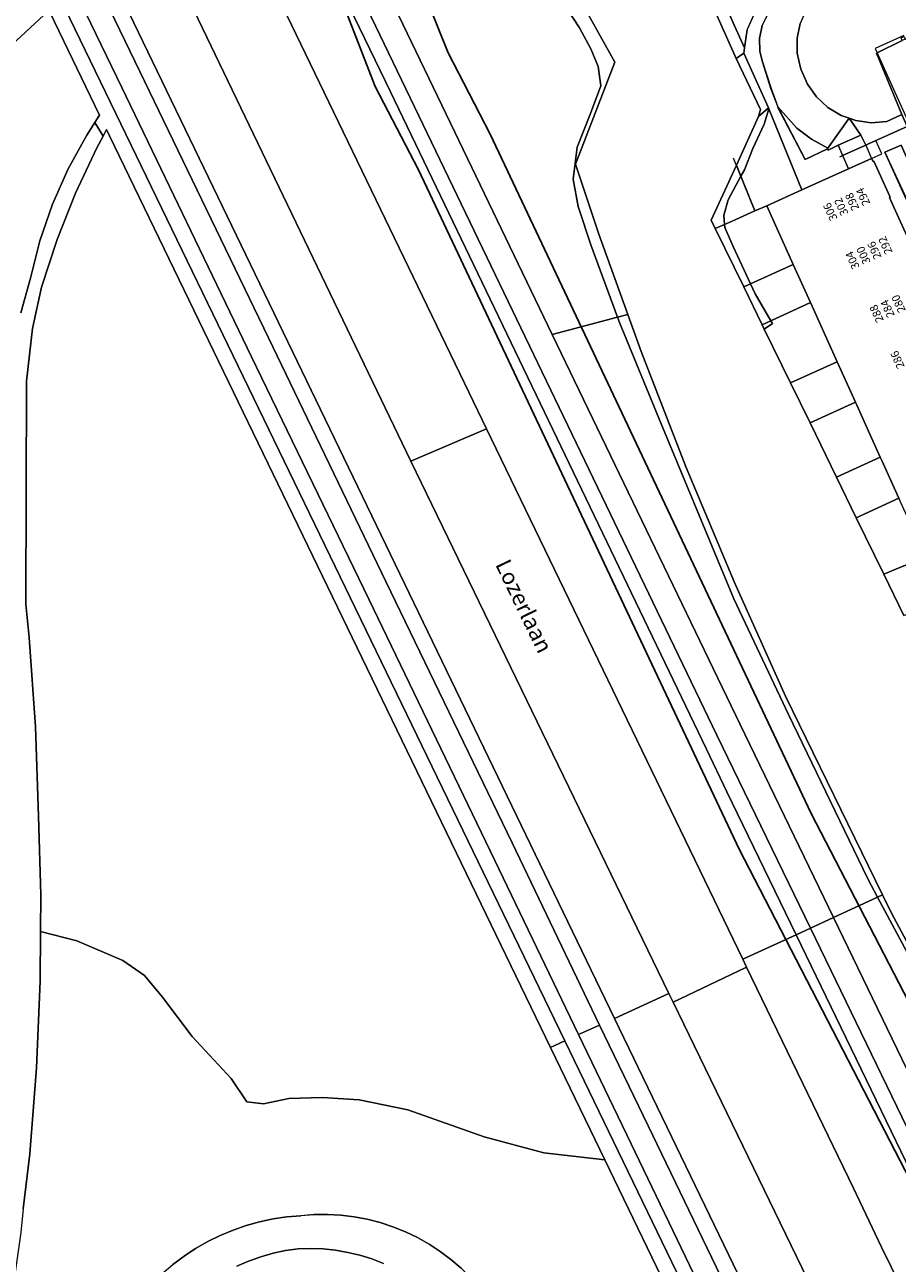
# Model space of a CAD drawing. Units: metres. Extents: x 72759 to 77980, y 449805 to 455659.
# Drawn here: x 75740 to 75849, y 451537 to 451691 of the extents above; entities that cross this region are included whole.
import ezdxf
from ezdxf.enums import TextEntityAlignment as Align

# ---------------------------------------------------------------- set-up
doc = ezdxf.new("R2010")
doc.units = ezdxf.units.M
doc.header["$MEASUREMENT"] = 0
for name, color, linetype, lineweight in [('Begroeid terreindeel_grasland overig_0', 7, 'Continuous', 0), ('Begroeid terreindeel_groenvoorziening_0', 7, 'Continuous', 0), ('Begroeid terreindeel_houtwal_0', 7, 'Continuous', 0), ('Begroeid terreindeel_loofbos_griend en hakhout_0', 7, 'Continuous', 0), ('Nummeraanduiding', 7, 'Continuous', 0), ('Onbegroeid terreindeel_erf_0', 7, 'Continuous', 0), ('Onbegroeid terreindeel_open verharding_gebakken klinkers_0', 7, 'Continuous', 0), ('Ondersteunend waterdeel_0', 7, 'Continuous', 0), ('Openbare ruimte label_Weg', 7, 'Continuous', 0), ('Overbruggingsdeel_1', 7, 'Continuous', 0), ('Pand_0', 7, 'Continuous', 0), ('Scheiding_0', 7, 'Continuous', 0), ('Waterdeel_0', 7, 'Continuous', 0), ('Wegdeel_gesloten verharding_0', 7, 'Continuous', 0), ('Wegdeel_gesloten verharding_1', 7, 'Continuous', 0), ('Wegdeel_gesloten verharding_asfalt_0', 7, 'Continuous', 0), ('Wegdeel_open verharding_0', 7, 'Continuous', 0), ('Wegdeel_open verharding_tegels_0', 7, 'Continuous', 0)]:
    doc.layers.add(name, color=color, linetype=linetype, lineweight=lineweight)
doc.layers.add('Functioneel gebied_1', color=10, linetype='Continuous')

# ---------------------------------------------------------------- blocks, each defined once
blk = doc.blocks.new('BGT_lev_stadsdelen_Loosduinen_REALDWG_1_FMEBLOCK748')
at = {"layer": 'Begroeid terreindeel_grasland overig_0'}
blk.add_lwpolyline([(-26.004, 43.691), (-47.526, 88.105), (-49.301, 87.286), (-24.407, 35.861)], dxfattribs=at)
blk = doc.blocks.new('BGT_lev_stadsdelen_Loosduinen_REALDWG_1_FMEBLOCK1396')
at = {"layer": 'Functioneel gebied_1'}
for points in [[(-1053.21, -499.2, 0), (-1064.12, -466.34, 0), (-1067.83, -454.57, 0), (-1067.83, -452.67, 0), (-1067.23, -451.19, 0), (-1066.66, -450.37, 0), (-1060.89, -449.66, 0), (-1021.08, -435.07, 0), (-978.38, -421.91, 0), (-959.17, -413.99, 0), (-955.27, -411.7, 0), (-952.14, -407.12, 0), (-949.88, -401.08, 0), (-949.56, -395.86, 0), (-950.57, -388.45, 0), (-954.18, -363.45, 0), (-956.84, -336.58, 0), (-955.47, -330.82, 0), (-948.73, -321.35, 0), (-940.78, -314, 0)], [(-907.52, -306.1, 0), (-900.64, -323.91, 0), (-895.24, -334.29, 0), (-855.28, -418.91, 0), (-826.16, -475.27, 0)], [(-817.81, -469.58, 0), (-846.32, -414.47, 0), (-886.28, -329.84, 0), (-891.54, -319.73, 0), (-902.6, -292.14, 0)]]:
    blk.add_polyline3d(points, dxfattribs=at)
blk = doc.blocks.new('BGT_lev_stadsdelen_Loosduinen_REALDWG_1_FMEBLOCK2091')
at = {"layer": 'Wegdeel_open verharding_0'}
for points in [[(-7.2, 19.25), (-7.57, 19.09), (-10.77, 17.51), (-7.61, 9.89), (-6.96, 8.38), (-6.65, 8.52), (5.96, -19.8), (9.41, -18.2), (9.8, -18), (10.77, -17.51), (0.92, 4.54), (-5.86, 19.81)], [(-5.81, 15.23), (-5.44, 15.38), (-5.3, 15.04), (-5.67, 14.88)], [(-3.92, 11.11), (-3.55, 11.26), (-3.41, 10.92), (-3.78, 10.76)], [(-2.01, 6.89), (-1.64, 7.05), (-1.51, 6.71), (-1.87, 6.55)], [(-0.07, 2.65), (0.3, 2.81), (0.44, 2.47), (0.07, 2.31)], [(1.84, -1.58), (2.21, -1.43), (2.35, -1.76), (1.99, -1.92)], [(3.73, -5.71), (4.1, -5.56), (4.24, -5.89), (3.88, -6.05)], [(5.61, -9.91), (5.98, -9.76), (6.12, -10.09), (5.76, -10.26)], [(7.54, -14.11), (7.91, -13.96), (8.05, -14.3), (7.69, -14.46)]]:
    blk.add_lwpolyline(points, close=True, dxfattribs=at)
blk = doc.blocks.new('BGT_lev_stadsdelen_Loosduinen_REALDWG_1_FMEBLOCK2165')
at = {"layer": 'Wegdeel_open verharding_0'}
for points in [[(-3.26, 14.45), (-3.62, 15.76), (-3.87, 16.39), (-4.65, 17.56), (-5.72, 18.47), (-7.01, 19.04), (-8.4, 19.23), (-9.8, 19.02), (-11.07, 18.42), (-14.75, 16.84), (-15.56, 18.37), (-13.73, 22.65), (-7.7, 26.21), (-7.65, 29.32), (-9.32, 30.78), (-9.32, 27.11), (-13.04, 25.03), (-14.89, 24.14), (-17.39, 18.3), (-15.76, 15.21), (-19.04, 13.43), (-19.5, 11.93), (-17.58, 8.14), (-16.34, 8.73), (-16.53, 9.33), (-16.56, 10.44), (-16.2, 11.49), (-15.49, 12.35), (-14.53, 12.9), (-13.43, 13.08), (-12.34, 12.87), (-11.4, 12.28), (-10.72, 11.4), (-8.24, 6.05), (-8.39, 1.9), (-11.07, 0.67), (-9.48, -2.73), (-7.04, -3.24), (-6.92, -3.3), (-6.17, -3.93), (-5.72, -4.82), (-5.66, -5.8), (-5.98, -6.73), (-7.83, -10.81), (-8.13, -13.08), (-8.22, -13.74), (-5.17, -20.54), (-5.11, -20.69), (-1.02, -30.78), (4.8, -28.16), (4.08, -26.48), (3.52, -25.19), (2.28, -25.81), (2.19, -25.65), (-0.61, -26.97), (-3.98, -20.49), (-4.01, -20.4), (-4.85, -18.13), (-5.91, -14.83), (-6.24, -13.54), (-6.29, -11.9), (-5.94, -10.3), (-5.22, -8.83), (-0.7, 0.25), (9.47, -1.7), (11.41, -5.95), (12.18, -6.37), (14.9, -8.26), (17.38, -10.45), (18.7, -11.87), (19.2, -11.68), (19.11, -11.49), (19.5, -11.31), (16.2, -4.05), (12.38, -5.78), (8.34, 3.16), (7.5, 2.74), (8.94, -0.53), (-1.28, 1.48), (-2.27, 3.77), (-5.39, 4.61), (-7.42, 8.88), (-5.79, 9.73), (-5.58, 9.84), (-4.51, 10.68), (-3.72, 11.79), (-3.3, 13.09)], [(-10.6, 15.34), (-11.04, 16.28), (-8.2, 17.57), (-7.74, 16.62), (-8.3, 15.12), (-9.06, 14.77)], [(-6.28, 13.57), (-5.74, 13.56), (-5.34, 13.2), (-5.28, 12.66), (-5.59, 12.22), (-7.35, 11.45), (-8.04, 12.89)], [(-4.97, 2.15), (-3.6, 1.64), (-2.89, 0.14), (-3.21, -0.53), (-3.83, -0.73), (-5.12, 2.04)], [(-5.55, -1.6), (-6.04, -1.83), (-6.63, -1.53), (-8.04, -1.13), (-8.6, -0.06), (-6.7, 0.81)]]:
    blk.add_lwpolyline(points, close=True, dxfattribs=at)
blk = doc.blocks.new('BGT_lev_stadsdelen_Loosduinen_REALDWG_1_FMEBLOCK2585')
at = {"layer": 'Begroeid terreindeel_loofbos_griend en hakhout_0'}
for points in [[(-31.8545, -30.2595), (-32.0965, -27.1645), (-32.1805, -24.0185), (-32.2855, -22.5185), (-32.3205, -21.3445), (-31.8875, -17.6985), (-31.6645, -15.3775), (-31.5265, -13.5065), (-31.2995, -11.0515), (-31.1715, -9.0915), (-30.8765, -7.3745), (-29.9955, -4.5305), (-29.3815, -2.7385), (-27.9325, 0.4935), (-26.2545, 3.9535), (-25.0815, 6.0825), (-23.1935, 8.9975), (-22.0705, 10.3855), (-20.7465, 11.5025), (-19.3565, 12.5365), (-17.9055, 13.4835), (-16.3995, 14.3405), (-14.8445, 15.1035), (-13.2445, 15.7695), (-11.6075, 16.3365), (-9.9395, 16.8025), (-8.2455, 17.1665), (-6.5325, 17.4245), (-4.8065, 17.5785), (-3.1455, 17.7075), (-1.4805, 17.7275), (0.1835, 17.6375), (1.8375, 17.4385), (3.4745, 17.1315), (5.0875, 16.7175), (6.6705, 16.1985), (8.2165, 15.5775), (9.7175, 14.8555), (11.1675, 14.0365), (12.5615, 13.1235), (13.8915, 12.1215), (15.1535, 11.0345), (16.3415, 9.8665), (17.4505, 8.6225), (18.4745, 7.3095), (34.3995, -25.6225), (36.2415, -29.4255), (55.0095, -20.3835), (48.3155, -7.0285), (33.0465, 24.5525), (25.4435, 25.4175), (18.0265, 27.3805), (8.5255, 30.7625), (2.4685, 31.9915), (-2.0945, 32.2775), (-6.2865, 32.1695), (-9.4365, 31.4985), (-11.5355, 31.7405), (-13.4615, 34.6425), (-18.3195, 39.9125), (-22.0305, 44.7855), (-24.2815, 47.5115), (-26.9925, 49.3535), (-32.7105, 51.8035), (-37.2225, 52.9605), (-37.2555, 46.7685), (-37.7125, 36.0025), (-38.5695, 25.2605), (-39.3785, 18.4255), (-39.6655, 15.4965), (-41.1175, 5.2755), (-42.6205, -4.0885), (-43.2495, -7.1745), (-44.5145, -13.3815), (-46.7975, -22.5865), (-47.3455, -24.7355), (-50.2425, -33.9815), (-50.0775, -34.5825), (-48.6515, -35.0415), (-49.3205, -37.0455), (-50.7265, -36.6185), (-51.4835, -37.2645), (-52.7915, -40.7265), (-54.3455, -44.7305), (-54.7805, -46.5995), (-54.9255, -48.6455), (-55.0095, -50.7365), (-54.9415, -51.6925), (-54.7345, -52.4235), (-54.5585, -52.7515), (-54.2865, -52.9605), (-53.5815, -51.7405), (-52.9745, -50.7385), (-52.6495, -50.3045), (-52.1925, -50.0595), (-51.6455, -49.8115), (-51.2305, -49.6975), (-50.5915, -49.6495), (-49.4915, -49.7715), (-45.4405, -50.1255), (-40.8775, -50.4725), (-37.1585, -50.6405), (-32.9715, -50.6995), (-31.4235, -50.7185), (-29.0275, -50.6225), (-26.4195, -50.4075), (-23.8485, -50.1525), (-21.2015, -49.8365), (-19.7085, -49.5545), (-18.0875, -49.2495), (-16.5255, -48.9465), (-15.6035, -48.7855), (-17.1985, -48.0295), (-19.1845, -47.1785), (-21.9225, -45.8395), (-26.1395, -42.9595), (-28.4205, -40.6695), (-29.7155, -38.4075), (-30.5575, -35.6655), (-31.3605, -33.0235)], [(-39.4965, 2.8265), (-41.0045, 2.9835), (-40.7345, 5.1535), (-39.2125, 4.9245)], [(-42.4775, -12.8285), (-43.9175, -12.4545), (-43.3465, -10.4035), (-41.9035, -10.8145)], [(-46.5885, -22.8005), (-45.1905, -23.1025), (-45.6765, -25.3505), (-47.0745, -25.0485)]]:
    blk.add_lwpolyline(points, close=True, dxfattribs=at)
blk = doc.blocks.new('BGT_lev_stadsdelen_Loosduinen_REALDWG_1_FMEBLOCK2784')
at = {"layer": 'Wegdeel_open verharding_0'}
for points in [[(-9.89, 31.63), (-10.2, 31.49), (-15.02, 29.32), (-15.34, 29.17), (-18.23, 27.88), (-17.51, 26.2), (-14.63, 27.5), (-14.43, 27.11), (-14.34, 27.15), (-12.33, 22.69), (-12.41, 22.65), (-11.86, 21.44), (-9.12, 15.41), (-8.95, 15.04), (-8.87, 15.08), (-6.86, 10.62), (-6.95, 10.59), (-6.38, 9.34), (-3.58, 3.15), (-3.3, 3.27), (-3.22, 3.09), (-3.4, 3.01), (-2.59, 1.21), (-2.2, 0.32), (-1.38, -1.48), (-1.2, -1.4), (-1.12, -1.58), (-1.39, -1.7), (-0.53, -3.59), (1.94, -9.03), (2.03, -8.99), (4.09, -13.56), (4.01, -13.6), (4.8, -15.35), (7.49, -21.35), (-0.57, -25), (-5.59, -27.27), (-3.77, -30.38), (-2.73, -30.24), (-1.43, -29.74), (-0.68, -29.28), (1.01, -28.39), (5.96, -26.16), (5.52, -25.23), (8.37, -23.88), (8.81, -24.88), (12.67, -23.16), (16.52, -31.63), (18.23, -30.64), (13.6, -20.49), (3.75, 1.05), (8.57, 3.23), (7.53, 5.61), (6.56, 5.11), (6.72, 4.72), (6.36, 4.56), (6.17, 4.91), (2.72, 3.31)], [(-10.26, 22.37), (-12.96, 28.27), (-10.96, 29.16), (-8.28, 23.18)], [(-9.65, 20.96), (-7.71, 21.84), (-3.2, 11.71), (-5.05, 10.88)], [(-2.58, 10.28), (-0.25, 5.1), (-2.09, 4.25), (-4.44, 9.45)], [(-1.46, 4.19), (-1.32, 3.86), (-1.68, 3.7), (-1.83, 4.04)], [(0.71, -0.48), (0.85, -0.82), (0.48, -0.98), (0.34, -0.63)], [(2.3, -0.56), (7.98, -12.92), (6.09, -13.79), (0.48, -1.39)], [(8.63, -14.31), (11.08, -19.73), (9.16, -20.62), (6.73, -15.17)], [(11.65, -21.44), (11.79, -21.78), (11.42, -21.94), (11.28, -21.59)], [(8.93, -22.65), (9.06, -22.99), (8.7, -23.15), (8.55, -22.8)]]:
    blk.add_lwpolyline(points, close=True, dxfattribs=at)
blk = doc.blocks.new('BGT_lev_stadsdelen_Loosduinen_REALDWG_1_FMEBLOCK3051')
at = {"layer": 'Wegdeel_open verharding_0'}
for points in [[(29.887, -51.5755), (45.391, -44.5515), (41.167, -34.9755), (36.919, -36.8755), (37.066, -37.2255), (38.781, -40.8685), (22.133, -48.3995), (9.905, -53.8995), (5.634, -55.8015), (5.075, -54.6985), (-0.076, -43.4095), (-4.481, -33.7715), (-7.491, -27.1485), (-8.288, -25.2575), (-7.642, -24.9915), (-7.282, -24.8425), (-4.917, -23.7945), (-4.486, -23.5975), (-4.073, -23.3625), (-3.684, -23.0925), (-3.319, -22.7885), (-2.983, -22.4535), (-2.735, -22.0605), (-2.458, -21.6715), (-2.133, -21.3215), (-1.766, -21.0165), (-1.363, -20.7605), (-0.93, -20.5585), (5.665, -17.5645), (6.679, -17.1035), (7.255, -16.8425), (9.355, -15.9725), (13.476, -14.0665), (12.491, -11.7375), (11.955, -10.5525), (4.721, 5.4975), (4.326, 6.3625), (-5.328, 27.6105), (-9.554, 25.6235), (-10.057, 26.7515), (-11.51, 30.0945), (-9.258, 31.1085), (-18.123, 50.7785), (-22.335, 48.9295), (-23.974, 52.6625), (-24.371, 52.4975), (-24.672, 53.4295), (-24.579, 54.4045), (-24.108, 55.2635), (-23.335, 55.8655), (-20.006, 57.1555), (-22.286, 61.7295), (-27.39, 59.4305), (-32.839, 56.9765), (-34.078, 56.4185), (-32.621, 53.1975), (-31.233, 50.1275), (-31.324, 50.0865), (-35.618, 48.1515), (-33.614, 43.6985), (-31.6, 39.2255), (-27.313, 41.1785), (-25.884, 38.0375), (-30.171, 36.0875), (-28.172, 31.6725), (-26.129, 27.1605), (-21.842, 29.1105), (-18.405, 21.5555), (-14.606, 23.2755), (-11.04, 15.3975), (-15.336, 13.4405), (-11.297, 4.5155), (-7.01, 6.4665), (-5.574, 3.3125), (-9.861, 1.3635), (-5.849, -7.5225), (-1.466, -5.5415), (2.125, -13.4965), (2.534, -14.4745), (-2.186, -16.6625), (-2.67, -16.9665), (-3.129, -17.3065), (-3.561, -17.6805), (-3.963, -18.0855), (-4.334, -18.5195), (-4.65, -18.8675), (-5, -19.1795), (-5.38, -19.4545), (-5.788, -19.6875), (-6.217, -19.8775), (-8.976, -21.1045), (-9.062, -21.1405), (-9.375, -21.2755), (-9.429, -21.3005), (-10.518, -21.7925), (-11.561, -19.4365), (-11.498, -19.4295), (-11.584, -19.2375), (-11.402, -19.1555), (-13.432, -14.6995), (-13.623, -14.7865), (-13.714, -14.5865), (-13.523, -14.4995), (-14.683, -11.9605), (-14.883, -12.0515), (-14.97, -11.8605), (-14.77, -11.7695), (-16.795, -7.2795), (-16.996, -7.3695), (-17.082, -7.1785), (-16.881, -7.0885), (-18.914, -2.6205), (-19.114, -2.7115), (-19.201, -2.5205), (-19.001, -2.4295), (-20.158, 0.1425), (-20.359, 0.0525), (-20.445, 0.2445), (-20.244, 0.3345), (-22.268, 4.7865), (-22.468, 4.6955), (-22.555, 4.8865), (-22.355, 4.9775), (-24.394, 9.4475), (-24.585, 9.3605), (-25.081, 9.1635), (-26.403, 10.5835), (-28.88, 12.7805), (-31.604, 14.6635), (-32.371, 15.0895), (-33.112, 15.4905), (-33.14, 15.5095), (-34.684, 16.3145), (-36.371, 16.7475), (-38.112, 16.7855), (-39.816, 16.4265), (-41.394, 15.6895), (-42.763, 14.6125), (-43.162, 14.1995), (-44.262, 12.6885), (-45.017, 10.9775), (-45.391, 9.1465), (-45.368, 7.2775), (-44.949, 5.4555), (-44.876, 5.2135), (-44.102, 3.4345), (-42.981, 1.8525), (-41.56, 0.5325), (-39.899, -0.4685), (-38.908, -0.8155), (-38.069, -1.1085), (-36.146, -1.3605), (-34.212, -1.2135), (-32.324, -0.3245), (-35.485, 7.3015), (-32.284, 8.8795), (-32.427, 9.2265), (-32.057, 9.3785), (-31.918, 9.0405), (-30.576, 9.5935), (-23.797, -5.6675), (-13.947, -27.7175), (-12.907, -30.0885), (-7.279, -42.3745), (1.516, -61.7295), (11.358, -57.3205), (12.329, -59.5325)], [(38.235, -39.6375), (38.605, -39.4855), (38.743, -39.8235), (38.377, -39.9845)]]:
    blk.add_lwpolyline(points, close=True, dxfattribs=at)

msp = doc.modelspace()

# ---------------------------------------------------------------- linework, layer by layer
at = {"layer": 'Begroeid terreindeel_grasland overig_0'}
for points in [[(75788.497, 451682.233), (75771.749, 451717.051), (75769.971, 451716.22), (75786.024, 451682.976), (75825.39, 451601.102), (75827.952, 451595.81), (75836.568, 451578.012), (75838.343, 451578.831), (75826.703, 451602.851)], [(75795.248, 451646.712), (75763.237, 451713.046), (75762.997, 451712.848), (75754.46, 451708.73), (75754.173, 451708.588), (75788.58, 451637.007), (75798.005, 451641.006)], [(75751.063, 451677.527), (75750.687, 451678.304), (75750.238, 451677.457), (75749.473, 451676.015), (75746.808, 451670.386), (75744.509, 451664.597), (75742.586, 451658.672), (75741.434, 451653.519), (75740.707, 451646.97), (75740.637, 451619.172), (75741.028, 451615.045), (75741.808, 451603.919), (75742.188, 451592.771), (75742.482, 451582.985), (75742.457, 451578.401), (75746.969, 451577.244), (75752.687, 451574.794), (75755.398, 451572.952), (75757.649, 451570.226), (75761.36, 451565.353), (75766.218, 451560.083), (75768.144, 451557.181), (75770.243, 451556.939), (75773.393, 451557.61), (75777.585, 451557.718), (75782.148, 451557.432), (75788.205, 451556.203), (75797.706, 451552.821), (75805.123, 451550.858), (75812.726, 451549.993), (75805.965, 451563.976)]]:
    msp.add_lwpolyline(points, close=True, dxfattribs=at)
for points in [[(75850.988, 451492.069), (75838.185, 451517.372), (75813.947, 451567.574), (75748.824, 451702.458), (75747.299, 451705.281), (75745.535, 451704.77), (75754.808, 451685.521), (75770.843, 451652.361), (75785.468, 451622.017), (75801.178, 451589.445), (75812.095, 451566.751), (75818.134, 451554.198), (75831.143, 451527.275), (75831.222, 451527.114), (75837.476, 451514.73), (75838.977, 451511.82), (75842.401, 451505.181), (75854.475, 451481.774)], [(75852.077, 451480.147), (75839.806, 451503.931), (75836.38, 451510.57), (75834.865, 451513.507), (75828.537, 451525.97), (75815.475, 451553.106), (75809.471, 451565.563), (75798.481, 451588.367), (75783.355, 451619.793), (75768.747, 451650), (75752.577, 451683.521), (75742.932, 451703.479), (75742.922, 451703.497), (75742.628, 451703.347), (75745.689, 451696.942), (75744.172, 451696.204), (75744.213, 451696.12), (75807.75, 451564.784), (75830.131, 451518.522), (75845.082, 451488.71), (75850, 451479.168)], [(75785.173, 451537.073), (75783.723, 451537.629), (75782.24, 451538.089), (75780.73, 451538.451), (75779.2, 451538.714), (75777.656, 451538.877), (75776.104, 451538.939), (75774.552, 451538.899), (75772.973, 451538.664), (75771.412, 451538.328), (75769.876, 451537.893), (75768.371, 451537.362), (75766.903, 451536.735)]]:
    msp.add_lwpolyline(points, dxfattribs=at)
at = {"layer": 'Begroeid terreindeel_groenvoorziening_0'}
for points in [[(75824.959, 451700.256), (75828.9, 451691.205), (75830.155, 451688.466), (75830.456, 451690.736), (75832.304, 451694.815)], [(75833.063, 451692.719), (75832.342, 451691.248), (75831.997, 451689.646), (75832.049, 451688.008), (75832.38, 451686.723), (75833.438, 451683.416), (75834.278, 451681.145), (75836.675, 451678.478), (75838.465, 451677.081), (75840.535, 451675.984), (75843.162, 451679.697), (75842.171, 451680.044), (75840.51, 451681.045), (75839.089, 451682.365), (75837.968, 451683.947), (75837.194, 451685.726), (75837.121, 451685.968), (75836.702, 451687.79), (75836.679, 451689.659), (75837.053, 451691.49)]]:
    msp.add_lwpolyline(points, dxfattribs=at)
for points in [[(75833.172, 451680.859), (75832.594, 451678.952), (75831.178, 451675.935), (75830.131, 451673.287), (75829.692, 451672.475), (75831.437, 451668.159), (75832.902, 451668.805), (75837.263, 451670.77)], [(75849.634, 451676.353), (75847.636, 451675.46), (75850.337, 451669.564), (75852.314, 451670.374)], [(75829.692, 451672.475), (75828.1, 451669.532), (75827.545, 451667.623), (75827.637, 451666.485), (75828.584, 451666.902), (75831.437, 451668.159)]]:
    msp.add_lwpolyline(points, close=True, dxfattribs=at)
at = {"layer": 'Begroeid terreindeel_houtwal_0'}
for points in [[(75809.588, 451690.952), (75805.032, 451697.971), (75793.826, 451712.81), (75792.021, 451714.452), (75789.29, 451716.244), (75786.133, 451717.524), (75783.402, 451718.206), (75779.989, 451718.633), (75775.486, 451718.796), (75774.611, 451718.387), (75793.508, 451679.073), (75806.184, 451652.773), (75814.326, 451654.931), (75811.004, 451663.922), (75809.403, 451668.725), (75808.788, 451672.111), (75809.28, 451676.113), (75810.943, 451680.3), (75812.236, 451683.748), (75811.928, 451686.149), (75811.004, 451688.366)], [(75828.798, 451619.837), (75819.747, 451641.633), (75814.575, 451654.256), (75814.326, 451654.931), (75806.184, 451652.773), (75829.602, 451604.186), (75841.215, 451580.156), (75846.712, 451582.692), (75845.484, 451584.988), (75835.633, 451605.43)], [(75798.005, 451641.006), (75788.58, 451637.007), (75820.72, 451570.699), (75821.251, 451569.604), (75830.296, 451573.911), (75830.396, 451573.973), (75829.925, 451574.947), (75821.578, 451592.222)], [(75830.396, 451573.973), (75830.296, 451573.911), (75821.251, 451569.604), (75840.595, 451529.695), (75847.2, 451532.275), (75855.874, 451512.437), (75859.36, 451514.522), (75858.013, 451517.15), (75847.208, 451539.11), (75843.695, 451546.451)]]:
    msp.add_lwpolyline(points, close=True, dxfattribs=at)
msp.add_lwpolyline([(75854.904, 451567.379), (75846.712, 451582.692), (75841.215, 451580.156), (75862.503, 451536.108)], dxfattribs=at)
at = {"layer": 'Begroeid terreindeel_loofbos_griend en hakhout_0'}
msp.add_lwpolyline([(75739.996, 451655.486), (75741.186, 451659.78), (75742.382, 451664.441), (75743.961, 451668.987), (75745.912, 451673.385), (75748.221, 451677.607), (75749.213, 451679.161), (75749.816, 451680.106), (75742.479, 451695.281)], dxfattribs=at)
at = {"layer": 'Onbegroeid terreindeel_erf_0'}
for points in [[(75832.902, 451668.805), (75831.437, 451668.159), (75828.584, 451666.902), (75827.637, 451666.485), (75827.669, 451666.084), (75828.715, 451663.744), (75830.899, 451659.086), (75836.203, 451661.504)], [(75836.203, 451661.504), (75830.899, 451659.086), (75831.486, 451657.833), (75833.435, 451654.492), (75838.348, 451656.761)], [(75838.348, 451656.761), (75833.435, 451654.492), (75833.641, 451654.139), (75832.605, 451653.453), (75835.869, 451646.747), (75841.687, 451649.376)], [(75841.687, 451649.376), (75835.869, 451646.747), (75838.296, 451641.761), (75843.967, 451644.334)], [(75843.967, 451644.334), (75838.296, 451641.761), (75841.595, 451634.985), (75847.056, 451637.503)], [(75847.056, 451637.503), (75841.595, 451634.985), (75844.053, 451629.936), (75849.379, 451632.364), (75847.254, 451637.064)], [(75849.379, 451632.364), (75844.053, 451629.936), (75847.474, 451622.91), (75850, 451623.949), (75852.753, 451624.903)], [(75852.844, 451624.701), (75852.753, 451624.903), (75850, 451623.949), (75847.474, 451622.91), (75849.985, 451617.752), (75850.948, 451618.169), (75855.004, 451619.924)]]:
    msp.add_lwpolyline(points, close=True, dxfattribs=at)
at = {"layer": 'Onbegroeid terreindeel_open verharding_gebakken klinkers_0'}
msp.add_lwpolyline([(75844.644, 451677.599), (75843.162, 451679.697), (75840.535, 451675.984), (75838.465, 451677.081), (75836.675, 451678.478), (75834.278, 451681.145), (75834.311, 451681.057), (75837.673, 451674.584), (75840.473, 451675.897), (75840.564, 451675.735), (75841.807, 451676.356)], close=True, dxfattribs=at)
at = {"layer": 'Ondersteunend waterdeel_0'}
for points in [[(75819.356, 451711.4), (75814.923, 451721.621), (75812.707, 451725.438), (75811.414, 451727.532), (75811.165, 451727.703), (75810.862, 451727.566), (75817.824, 451712.482), (75829.104, 451687.147), (75830.068, 451687.807), (75830.155, 451688.466), (75828.9, 451691.205), (75824.959, 451700.256)], [(75806.302, 451699.627), (75801.946, 451705.765), (75797.271, 451711.663), (75795.106, 451714.125), (75793.826, 451712.81), (75805.032, 451697.971), (75809.588, 451690.952), (75811.004, 451688.366), (75811.928, 451686.149), (75812.236, 451683.748), (75810.943, 451680.3), (75809.28, 451676.113), (75808.788, 451672.111), (75809.403, 451668.725), (75811.004, 451663.922), (75814.326, 451654.931), (75815.603, 451655.27), (75812.008, 451665.269), (75809.077, 451673.975), (75814.005, 451686.701), (75810.325, 451693.266)], [(75830.068, 451687.807), (75829.104, 451687.147), (75832.145, 451680.78), (75831.874, 451679.915), (75833.112, 451681.008)], [(75832.594, 451678.952), (75833.172, 451680.859), (75833.112, 451681.008), (75831.874, 451679.915), (75829.123, 451673.881), (75829.692, 451672.475), (75830.131, 451673.287), (75831.178, 451675.935)], [(75829.692, 451672.475), (75829.123, 451673.881), (75825.997, 451667.024), (75826.503, 451665.985), (75827.637, 451666.485), (75827.545, 451667.623), (75828.1, 451669.532)], [(75828.715, 451663.744), (75827.669, 451666.084), (75827.637, 451666.485), (75826.503, 451665.985), (75830.05, 451658.699), (75830.899, 451659.086)], [(75831.486, 451657.833), (75830.899, 451659.086), (75830.05, 451658.699), (75832.344, 451653.988), (75833.435, 451654.492)], [(75828.891, 451621.865), (75822.891, 451636.187), (75817.262, 451650.658), (75815.603, 451655.27), (75814.326, 451654.931), (75814.575, 451654.256), (75819.747, 451641.633), (75828.798, 451619.837), (75835.633, 451605.43), (75845.484, 451584.988), (75846.712, 451582.692), (75847.338, 451582.981), (75835.258, 451607.703)], [(75833.641, 451654.139), (75833.435, 451654.492), (75832.344, 451653.988), (75832.605, 451653.453)], [(75854.36, 451569.698), (75848.464, 451580.677), (75847.338, 451582.981), (75846.712, 451582.692), (75854.904, 451567.379), (75863.955, 451551.186), (75868.265, 451543.551), (75869.435, 451543.243), (75869.825, 451543.278), (75861.92, 451556.387)]]:
    msp.add_lwpolyline(points, close=True, dxfattribs=at)
at = {"layer": 'Overbruggingsdeel_1'}
msp.add_lwpolyline([(75850, 451690.011), (75846.425, 451688.393), (75848.111, 451684.599), (75850.613, 451679.094)], dxfattribs=at)
msp.add_lwpolyline([(75845.965, 451674.691), (75847.242, 451675.266), (75846.489, 451676.923), (75845.253, 451676.355)], close=True, dxfattribs=at)
at = {"layer": 'Pand_0'}
msp.add_lwpolyline([(75851.47, 451662.6), (75848.731, 451668.625), (75848.179, 451669.84), (75848.261, 451669.877), (75846.254, 451674.343), (75846.163, 451674.302), (75845.965, 451674.691), (75843.084, 451673.393), (75837.263, 451670.77), (75832.902, 451668.805), (75836.203, 451661.504), (75838.348, 451656.761), (75841.687, 451649.376), (75843.967, 451644.334), (75847.056, 451637.503), (75847.254, 451637.064), (75849.379, 451632.364)], dxfattribs=at)
at = {"layer": 'Scheiding_0'}
for p, q in [((75850.397, 451678.683), (75845.573, 451676.511)), ((75845.573, 451676.511), (75845.253, 451676.355)), ((75831.437, 451668.159), (75828.785, 451674.716)), ((75842.028, 451674.884), (75842.363, 451675.066)), ((75832.902, 451668.805), (75831.437, 451668.159)), ((75831.437, 451668.159), (75828.584, 451666.902)), ((75768.072, 451541.777), (75769.74, 451542.243)), ((75769.74, 451542.243), (75771.434, 451542.607)), ((75771.434, 451542.607), (75773.147, 451542.865)), ((75773.147, 451542.865), (75774.873, 451543.019)), ((75763.28, 451539.781), (75764.835, 451540.544)), ((75764.835, 451540.544), (75766.435, 451541.21)), ((75766.435, 451541.21), (75768.072, 451541.777)), ((75760.323, 451537.977), (75761.774, 451538.924)), ((75761.774, 451538.924), (75763.28, 451539.781)), ((75758.933, 451536.943), (75760.323, 451537.977))]:
    msp.add_line(p, q, dxfattribs=at)
at = {"layer": 'Waterdeel_0'}
for points in [[(75849.985, 451617.752), (75847.474, 451622.91), (75844.053, 451629.936), (75841.595, 451634.985), (75838.296, 451641.761), (75835.869, 451646.747), (75832.605, 451653.453), (75832.344, 451653.988), (75830.05, 451658.699), (75826.503, 451665.985), (75825.997, 451667.024), (75829.123, 451673.881), (75831.874, 451679.915), (75832.145, 451680.78), (75829.104, 451687.147), (75817.824, 451712.482), (75810.862, 451727.566), (75779.169, 451744.665), (75764.193, 451777.731), (75758.086, 451792.199), (75750.336, 451795.257), (75729.188, 451843.415)], [(75810.325, 451693.266), (75814.005, 451686.701), (75809.077, 451673.975), (75812.008, 451665.269), (75815.603, 451655.27), (75817.262, 451650.658), (75822.891, 451636.187), (75828.891, 451621.865), (75835.258, 451607.703), (75847.338, 451582.981), (75848.464, 451580.677), (75854.36, 451569.698)]]:
    msp.add_lwpolyline(points, dxfattribs=at)
at = {"layer": 'Wegdeel_gesloten verharding_0'}
msp.add_lwpolyline([(75740.301, 451543.866), (75741.11, 451550.701), (75741.967, 451561.443), (75742.424, 451572.209), (75742.457, 451578.401), (75742.482, 451582.985), (75742.188, 451592.771), (75741.808, 451603.919), (75741.028, 451615.045), (75740.637, 451619.172), (75740.707, 451646.97), (75741.434, 451653.519), (75742.586, 451658.672), (75744.509, 451664.597), (75746.808, 451670.386), (75749.473, 451676.015), (75750.238, 451677.457), (75749.213, 451679.161), (75748.221, 451677.607), (75745.912, 451673.385), (75743.961, 451668.987), (75742.382, 451664.441), (75741.186, 451659.78), (75739.996, 451655.486)], dxfattribs=at)
at = {"layer": 'Wegdeel_gesloten verharding_1'}
msp.add_lwpolyline([(75850, 451690.011), (75846.425, 451688.393), (75848.111, 451684.599), (75850.613, 451679.094)], dxfattribs=at)
msp.add_lwpolyline([(75846.489, 451676.923), (75845.253, 451676.355), (75845.965, 451674.691), (75847.242, 451675.266)], close=True, dxfattribs=at)
at = {"layer": 'Wegdeel_gesloten verharding_asfalt_0'}
for points in [[(75793.508, 451679.073), (75774.611, 451718.387), (75771.749, 451717.051), (75788.497, 451682.233), (75826.703, 451602.851), (75838.343, 451578.831), (75841.215, 451580.156), (75829.602, 451604.186), (75806.184, 451652.773)], [(75786.024, 451682.976), (75769.971, 451716.22), (75762.951, 451712.942), (75762.997, 451712.848), (75763.237, 451713.046), (75795.248, 451646.712), (75798.005, 451641.006), (75821.578, 451592.222), (75829.925, 451574.947), (75836.568, 451578.012), (75827.952, 451595.81), (75825.39, 451601.102)], [(75754.173, 451708.588), (75754.46, 451708.73), (75754.361, 451708.931), (75747.158, 451705.567), (75747.299, 451705.281), (75748.824, 451702.458), (75813.947, 451567.574), (75820.72, 451570.699), (75788.58, 451637.007)], [(75770.843, 451652.361), (75754.808, 451685.521), (75745.535, 451704.77), (75745.511, 451704.816), (75742.922, 451703.497), (75742.932, 451703.479), (75752.577, 451683.521), (75768.747, 451650), (75783.355, 451619.793), (75798.481, 451588.367), (75809.471, 451565.563), (75812.095, 451566.751), (75801.178, 451589.445), (75785.468, 451622.017)], [(75878.342, 451493.449), (75869.793, 451509.858), (75861.462, 451526.587), (75836.568, 451578.012), (75829.925, 451574.947), (75830.396, 451573.973), (75843.695, 451546.451), (75847.208, 451539.11), (75858.013, 451517.15), (75859.36, 451514.522), (75859.846, 451513.574), (75869.176, 451495.369), (75870.033, 451493.763), (75873.87, 451486.568), (75898.029, 451444.155), (75907.087, 451429.465), (75917.947, 451412.561), (75927.439, 451398.414), (75927.526, 451398.476), (75933.338, 451402.621), (75924.511, 451415.767), (75913.793, 451432.447), (75904.831, 451446.987)], [(75864.78, 451481.995), (75861.258, 451488.556), (75861.022, 451489.015), (75850.928, 451508.641), (75850.669, 451509.161), (75846.062, 451518.416), (75840.595, 451529.695), (75821.251, 451569.604), (75820.72, 451570.699), (75813.947, 451567.574), (75838.185, 451517.372), (75850.988, 451492.069), (75855.361, 451483.614), (75863.878, 451467.815), (75872.744, 451452.209), (75881.956, 451436.805), (75888.892, 451425.582), (75900.93, 451406.71), (75913.179, 451388.241), (75918.907, 451392.327), (75919.04, 451392.422), (75909.321, 451406.95), (75898.515, 451423.823), (75888.545, 451440.081)]]:
    msp.add_lwpolyline(points, close=True, dxfattribs=at)
for points in [[(75862.503, 451536.108), (75841.215, 451580.156), (75838.343, 451578.831), (75859.865, 451534.417)], [(75854.475, 451481.774), (75842.401, 451505.181), (75838.977, 451511.82), (75837.476, 451514.73), (75831.222, 451527.114), (75831.143, 451527.275), (75818.134, 451554.198), (75812.095, 451566.751), (75809.471, 451565.563), (75815.475, 451553.106), (75828.537, 451525.97), (75834.865, 451513.507), (75836.38, 451510.57), (75839.806, 451503.931), (75852.077, 451480.147)], [(75794.833, 451536.475), (75793.571, 451537.562), (75792.241, 451538.564), (75790.847, 451539.477), (75789.397, 451540.296), (75787.896, 451541.018), (75786.35, 451541.639), (75784.767, 451542.158), (75783.154, 451542.572), (75781.517, 451542.879), (75779.863, 451543.078), (75778.199, 451543.168), (75776.534, 451543.148), (75774.873, 451543.019), (75773.147, 451542.865), (75771.434, 451542.607), (75769.74, 451542.243), (75768.072, 451541.777), (75766.435, 451541.21), (75764.835, 451540.544), (75763.28, 451539.781), (75761.774, 451538.924), (75760.323, 451537.977), (75758.933, 451536.943)], [(75766.903, 451536.735), (75768.371, 451537.362), (75769.876, 451537.893), (75771.412, 451538.328), (75772.973, 451538.664), (75774.552, 451538.899), (75776.104, 451538.939), (75777.656, 451538.877), (75779.2, 451538.714), (75780.73, 451538.451), (75782.24, 451538.089), (75783.723, 451537.629), (75785.173, 451537.073)]]:
    msp.add_lwpolyline(points, dxfattribs=at)
at = {"layer": 'Wegdeel_open verharding_0'}
for points in [[(75843.162, 451679.697), (75844.644, 451677.599), (75845.253, 451676.355), (75845.573, 451676.511), (75850.397, 451678.683), (75849.746, 451680.188), (75847.858, 451679.299), (75845.924, 451679.152), (75844.001, 451679.404)], [(75845.253, 451676.355), (75844.644, 451677.599), (75841.807, 451676.356), (75842.363, 451675.066)]]:
    msp.add_lwpolyline(points, close=True, dxfattribs=at)
at = {"layer": 'Wegdeel_open verharding_tegels_0'}
for points in [[(75744.213, 451696.12), (75742.479, 451695.281), (75749.816, 451680.106), (75749.213, 451679.161), (75750.238, 451677.457), (75750.687, 451678.304), (75751.063, 451677.527), (75805.965, 451563.976), (75807.75, 451564.784)], [(75830.131, 451518.522), (75807.75, 451564.784), (75805.965, 451563.976), (75812.726, 451549.993), (75827.995, 451518.412), (75834.689, 451505.057), (75843.297, 451487.882), (75850, 451474.962), (75853.439, 451468.775), (75855.557, 451465.05), (75857.276, 451465.83), (75850.77, 451477.706), (75850, 451479.168), (75845.082, 451488.71)]]:
    msp.add_lwpolyline(points, close=True, dxfattribs=at)

# ---------------------------------------------------------------- block references
at = {"layer": 'Begroeid terreindeel_grasland overig_0'}
msp.add_blockref('BGT_lev_stadsdelen_Loosduinen_REALDWG_1_FMEBLOCK748', (75885.869, 451490.726), dxfattribs=at)
at = {"layer": 'Begroeid terreindeel_loofbos_griend en hakhout_0'}
msp.add_blockref('BGT_lev_stadsdelen_Loosduinen_REALDWG_1_FMEBLOCK2585', (75779.679, 451525.441), dxfattribs=at)
at = {"layer": 'Functioneel gebied_1'}
msp.add_blockref('BGT_lev_stadsdelen_Loosduinen_REALDWG_1_FMEBLOCK1396', (76684.755, 452007.578), dxfattribs=at)
at = {"layer": 'Wegdeel_open verharding_0'}
for name, p in [('BGT_lev_stadsdelen_Loosduinen_REALDWG_1_FMEBLOCK3051', (75882.07, 451680.513)), ('BGT_lev_stadsdelen_Loosduinen_REALDWG_1_FMEBLOCK2165', (75838.287, 451701.55)), ('BGT_lev_stadsdelen_Loosduinen_REALDWG_1_FMEBLOCK2091', (75857.354, 451670.301)), ('BGT_lev_stadsdelen_Loosduinen_REALDWG_1_FMEBLOCK2784', (75860.592, 451647.189))]:
    msp.add_blockref(name, p, dxfattribs=at)

# ---------------------------------------------------------------- texts
at = {"layer": 'Nummeraanduiding'}
for s, rotation, p in [('298', 114.64, (75843.659, 451669.355)), ('294', 114.64, (75845.023, 451669.98)), ('306', 114.64, (75840.932, 451668.104)), ('302', 114.64, (75842.296, 451668.729)), ('300', 114.35, (75845.067, 451662.68)), ('296', 114.35, (75846.433, 451663.299)), ('292', 114.35, (75847.8, 451663.917)), ('304', 114.35, (75843.7, 451662.062)), ('280', 114.35, (75849.441, 451656.653)), ('288', 114.35, (75846.707, 451655.416)), ('284', 114.35, (75848.074, 451656.034)), ('286', 114.35, (75849.308, 451649.668))]:
    msp.add_text(s, height=1, rotation=rotation, dxfattribs=at).set_placement(p, align=Align.MIDDLE)
at = {"layer": 'Openbare ruimte label_Weg'}
msp.add_text('Lozerlaan', height=2, rotation=295.84761, dxfattribs=at).set_placement((75802.447, 451618.831), align=Align.MIDDLE)

doc.saveas('drawing.dxf')
